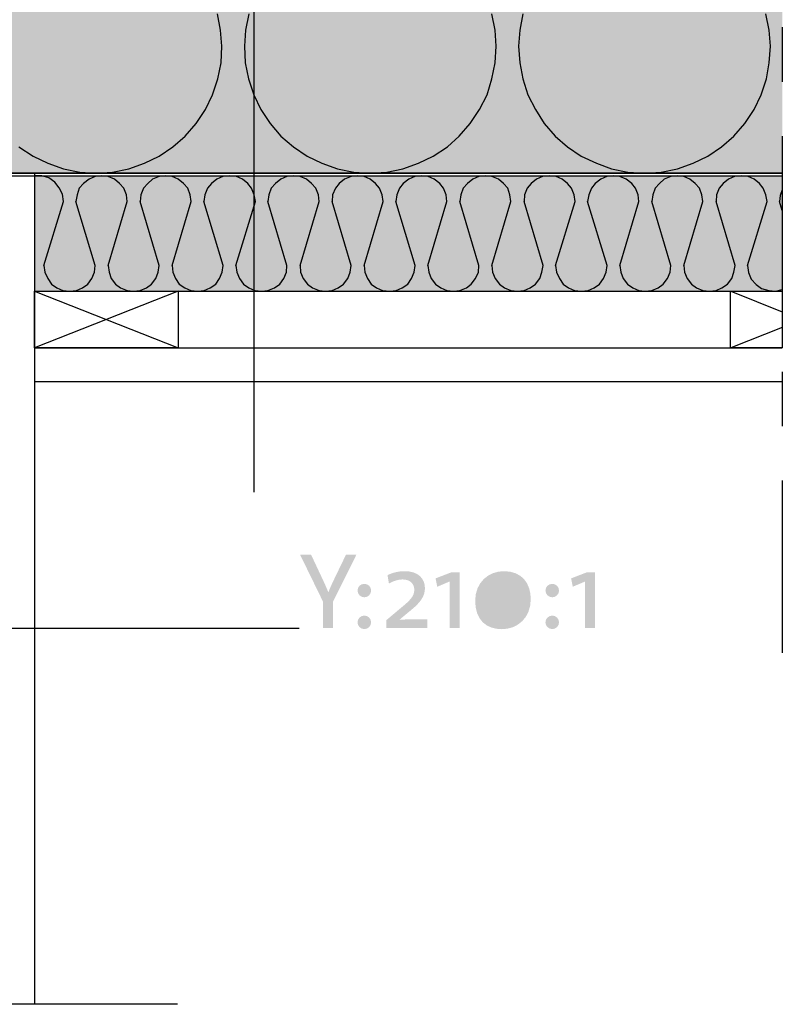
# Model space of a CAD drawing. Extents: x 44 to 162, y 45 to 213.
# Drawn here: x 132 to 162, y 45 to 84 of the extents above; entities that cross this region are included whole.
import ezdxf

# ---------------------------------------------------------------- set-up
doc = ezdxf.new("R2010")
doc.units = 0
doc.linetypes.add('AI9-LType2', pattern=[4.233333, 2.116667, -2.116667])
doc.linetypes.add('AI9-LType3', pattern=[13.405556, 7.055556, -2.116667, 2.116667, -2.116667])
for name, color, linetype in [('FLUKTSP較R', 1, 'Continuous'), ('F獲T', 3, 'Continuous'), ('LAYER_1', 160, 'Continuous')]:
    doc.layers.add(name, color=color, linetype=linetype)

# ---------------------------------------------------------------- blocks, each defined once
blk = doc.blocks.new('AI9-BLK2')
at = {"layer": 'FLUKTSP較R'}
h = blk.add_hatch(color=7, dxfattribs=at)
h.dxf.hatch_style = 2
edge = h.paths.add_edge_path()
edge.add_spline(control_points=[(-4.46, -0.379), (-4.46, -0.379), (-4.46, -1.407), (-4.46, -1.407), (-4.46, -1.407), (-4.85, -1.407), (-4.85, -1.407), (-4.85, -1.407), (-4.85, -0.379), (-4.85, -0.379), (-4.85, -0.379), (-5.743, 1.45), (-5.743, 1.45), (-5.743, 1.45), (-5.315, 1.45), (-5.315, 1.45), (-5.315, 1.45), (-4.862, 0.485), (-4.862, 0.485), (-4.782, 0.315), (-4.71, 0.15), (-4.646, -0.011), (-4.646, -0.011), (-4.642, -0.011), (-4.642, -0.011), (-4.574, 0.163), (-4.486, 0.35), (-4.397, 0.536), (-4.397, 0.536), (-3.956, 1.45), (-3.956, 1.45), (-3.956, 1.45), (-3.55, 1.45), (-3.55, 1.45), (-3.55, 1.45), (-4.46, -0.379), (-4.46, -0.379)], knot_values=[0, 0, 0, 0, 1, 1, 1, 2, 2, 2, 3, 3, 3, 4, 4, 4, 5, 5, 5, 6, 6, 6, 7, 7, 7, 8, 8, 8, 9, 9, 9, 10, 10, 10, 11, 11, 11, 12, 12, 12, 12], degree=3, periodic=0)
h = blk.add_hatch(color=7, dxfattribs=at)
h.dxf.hatch_style = 2
edge = h.paths.add_edge_path()
edge.add_spline(control_points=[(-2.39, -1.407), (-2.39, -1.407), (-2.39, -1.103), (-2.39, -1.103), (-2.39, -1.103), (-1.831, -0.633), (-1.831, -0.633), (-1.484, -0.349), (-1.297, -0.176), (-1.297, 0.074), (-1.297, 0.311), (-1.454, 0.485), (-1.75, 0.485), (-1.95, 0.485), (-2.161, 0.4), (-2.284, 0.324), (-2.284, 0.324), (-2.339, 0.654), (-2.339, 0.654), (-2.153, 0.743), (-1.928, 0.807), (-1.67, 0.807), (-1.154, 0.807), (-0.883, 0.531), (-0.883, 0.142), (-0.883, -0.171), (-1.065, -0.417), (-1.425, -0.709), (-1.425, -0.709), (-1.869, -1.077), (-1.869, -1.077), (-1.869, -1.077), (-1.878, -1.082), (-1.878, -1.082), (-1.674, -1.069), (-1.23, -1.065), (-0.785, -1.065), (-0.785, -1.065), (-0.785, -1.407), (-0.785, -1.407), (-0.785, -1.407), (-2.39, -1.407), (-2.39, -1.407)], knot_values=[0, 0, 0, 0, 1, 1, 1, 2, 2, 2, 3, 3, 3, 4, 4, 4, 5, 5, 5, 6, 6, 6, 7, 7, 7, 8, 8, 8, 9, 9, 9, 10, 10, 10, 11, 11, 11, 12, 12, 12, 13, 13, 13, 14, 14, 14, 14], degree=3, periodic=0)
h = blk.add_hatch(color=7, dxfattribs=at)
h.dxf.hatch_style = 2
edge = h.paths.add_edge_path()
edge.add_spline(control_points=[(0.074, -1.407), (0.074, -1.407), (0.074, 0.404), (0.074, 0.404), (0.074, 0.404), (-0.404, 0.201), (-0.404, 0.201), (-0.404, 0.201), (-0.468, 0.527), (-0.468, 0.527), (-0.468, 0.527), (0.159, 0.768), (0.159, 0.768), (0.159, 0.768), (0.468, 0.768), (0.468, 0.768), (0.468, 0.768), (0.468, -1.407), (0.468, -1.407), (0.468, -1.407), (0.074, -1.407), (0.074, -1.407)], knot_values=[0, 0, 0, 0, 1, 1, 1, 2, 2, 2, 3, 3, 3, 4, 4, 4, 5, 5, 5, 6, 6, 6, 7, 7, 7, 7], degree=3, periodic=0)
h = blk.add_hatch(color=7, dxfattribs=at)
h.dxf.hatch_style = 2
edge = h.paths.add_edge_path(flags=16)
edge.add_spline(control_points=[(2.165, 0.485), (1.776, 0.485), (1.458, 0.184), (1.458, -0.307), (1.458, -0.764), (1.666, -1.124), (2.144, -1.124), (2.525, -1.124), (2.851, -0.806), (2.851, -0.311), (2.851, 0.142), (2.627, 0.485), (2.165, 0.485)], knot_values=[0, 0, 0, 0, 1, 1, 1, 2, 2, 2, 3, 3, 3, 4, 4, 4, 4], degree=3, periodic=0)
edge = h.paths.add_edge_path()
edge.add_spline(control_points=[(2.11, -1.45), (1.518, -1.45), (1.073, -1.107), (1.073, -0.341), (1.073, 0.371), (1.594, 0.807), (2.186, 0.807), (2.906, 0.807), (3.236, 0.328), (3.236, -0.286), (3.236, -1.01), (2.724, -1.45), (2.11, -1.45)], knot_values=[0, 0, 0, 0, 1, 1, 1, 2, 2, 2, 3, 3, 3, 4, 4, 4, 4], degree=3, periodic=0)
h = blk.add_hatch(color=7, dxfattribs=at)
h.dxf.hatch_style = 2
edge = h.paths.add_edge_path()
edge.add_spline(control_points=[(5.349, -1.407), (5.349, -1.407), (5.349, 0.404), (5.349, 0.404), (5.349, 0.404), (4.871, 0.201), (4.871, 0.201), (4.871, 0.201), (4.807, 0.527), (4.807, 0.527), (4.807, 0.527), (5.434, 0.768), (5.434, 0.768), (5.434, 0.768), (5.743, 0.768), (5.743, 0.768), (5.743, 0.768), (5.743, -1.407), (5.743, -1.407), (5.743, -1.407), (5.349, -1.407), (5.349, -1.407)], knot_values=[0, 0, 0, 0, 1, 1, 1, 2, 2, 2, 3, 3, 3, 4, 4, 4, 5, 5, 5, 6, 6, 6, 7, 7, 7, 7], degree=3, periodic=0)
h = blk.add_hatch(color=7, dxfattribs=at)
h.dxf.hatch_style = 2
edge = h.paths.add_edge_path()
edge.add_spline(control_points=[(-2.978, -1.183), (-2.978, -1.327), (-3.097, -1.446), (-3.241, -1.446), (-3.389, -1.446), (-3.507, -1.327), (-3.507, -1.183), (-3.507, -1.039), (-3.389, -0.921), (-3.241, -0.921), (-3.097, -0.921), (-2.978, -1.039), (-2.978, -1.183)], knot_values=[0, 0, 0, 0, 1, 1, 1, 2, 2, 2, 3, 3, 3, 4, 4, 4, 4], degree=3, periodic=0)
edge = h.paths.add_edge_path()
edge.add_spline(control_points=[(-2.978, 0.053), (-2.978, -0.091), (-3.097, -0.209), (-3.241, -0.209), (-3.389, -0.209), (-3.507, -0.091), (-3.507, 0.053), (-3.507, 0.201), (-3.389, 0.315), (-3.241, 0.315), (-3.097, 0.315), (-2.978, 0.201), (-2.978, 0.053)], knot_values=[0, 0, 0, 0, 1, 1, 1, 2, 2, 2, 3, 3, 3, 4, 4, 4, 4], degree=3, periodic=0)
h = blk.add_hatch(color=7, dxfattribs=at)
h.dxf.hatch_style = 2
edge = h.paths.add_edge_path()
edge.add_spline(control_points=[(4.337, -1.183), (4.337, -1.327), (4.219, -1.446), (4.075, -1.446), (3.926, -1.446), (3.808, -1.327), (3.808, -1.183), (3.808, -1.039), (3.926, -0.921), (4.075, -0.921), (4.219, -0.921), (4.337, -1.039), (4.337, -1.183)], knot_values=[0, 0, 0, 0, 1, 1, 1, 2, 2, 2, 3, 3, 3, 4, 4, 4, 4], degree=3, periodic=0)
edge = h.paths.add_edge_path()
edge.add_spline(control_points=[(4.337, 0.053), (4.337, -0.091), (4.219, -0.209), (4.075, -0.209), (3.926, -0.209), (3.808, -0.091), (3.808, 0.053), (3.808, 0.201), (3.926, 0.315), (4.075, 0.315), (4.219, 0.315), (4.337, 0.201), (4.337, 0.053)], knot_values=[0, 0, 0, 0, 1, 1, 1, 2, 2, 2, 3, 3, 3, 4, 4, 4, 4], degree=3, periodic=0)

msp = doc.modelspace()

# ---------------------------------------------------------------- hatches: boundary and pattern name
at = {"layer": 'F獲T'}
h = msp.add_hatch(color=142, dxfattribs=at)
h.dxf.hatch_style = 2
h.paths.add_polyline_path([(162.037, 132.31), (160.768, 131.809), (158.461, 131.428), (156.682, 131.301), (154.904, 131.258), (151.983, 131.576), (149.958, 131.911), (147.856, 132.316), (146.078, 132.592), (144.321, 132.719), (142.543, 132.74), (140.575, 132.655), (137.378, 132.338), (135.706, 132.105), (134.077, 131.872), (132.51, 131.661), (129.568, 131.322), (126.943, 131.258), (124.7, 131.385), (122.943, 131.597), (121.038, 131.957), (94.135, 105.117), (94.135, 77.558), (162.037, 77.558)])
h = msp.add_hatch(color=41, dxfattribs=at)
h.dxf.hatch_style = 2
h.paths.add_polyline_path([(132.933, 72.966), (132.933, 77.453), (162.037, 77.453), (162.037, 72.966)])

# ---------------------------------------------------------------- linework, layer by layer
at = {"layer": 'FLUKTSP較R', "color": 7}
for p, q in [((141.464, 137.583), (141.464, 65.147)), ((78.669, 59.855), (143.228, 59.855))]:
    msp.add_line(p, q, dxfattribs=at)
msp.add_lwpolyline([(162.037, 77.558), (124.636, 77.558), (124.531, 45.216)], dxfattribs=at)
at = {"layer": 'FLUKTSP較R', "color": 7, "linetype": 'AI9-LType2'}
msp.add_lwpolyline([(162.037, 77.558), (124.636, 77.558), (124.531, 45.216)], dxfattribs=at)
at = {"layer": 'LAYER_1', "color": 7, "linetype": 'AI9-LType3'}
for p, q in [((162.037, 213.053), (162.037, 58.89)), ((138.5, 45.216), (80.196, 45.216))]:
    msp.add_line(p, q, dxfattribs=at)
at = {"layer": 'LAYER_1', "color": 7}
for p, q in [((102.136, 77.558), (162.037, 77.558)), ((124.636, 77.453), (162.037, 77.453)), ((132.933, 77.558), (132.933, 45.216)), ((133.293, 73.96), (134.056, 76.458)), ((135.283, 73.96), (134.542, 76.458)), ((135.791, 73.96), (136.532, 76.458)), ((137.781, 73.96), (137.04, 76.458)), ((138.289, 73.96), (139.029, 76.458)), ((140.278, 73.96), (139.516, 76.458)), ((140.765, 73.96), (141.527, 76.458)), ((142.755, 73.96), (142.014, 76.458)), ((143.263, 73.96), (144.004, 76.458)), ((145.252, 73.96), (144.511, 76.458)), ((145.761, 73.96), (146.502, 76.458)), ((147.75, 73.96), (146.988, 76.458)), ((148.237, 73.96), (148.978, 76.458)), ((150.226, 73.96), (149.486, 76.458)), ((150.735, 73.96), (151.476, 76.458)), ((152.724, 73.96), (151.983, 76.458)), ((153.211, 73.96), (153.973, 76.458)), ((155.222, 73.96), (154.46, 76.458)), ((155.708, 73.96), (156.449, 76.458)), ((157.698, 73.96), (156.958, 76.458)), ((158.206, 73.96), (158.947, 76.458)), ((160.196, 73.96), (159.456, 76.458)), ((160.683, 73.96), (161.445, 76.458)), ((162.037, 76.098), (161.932, 76.458)), ((132.933, 72.966), (138.522, 70.764)), ((138.522, 72.966), (132.933, 70.764)), ((132.933, 72.966), (162.037, 72.966)), ((137.908, 72.966), (162.037, 72.966)), ((160.027, 72.966), (162.037, 72.161)), ((162.037, 71.547), (160.027, 70.764)), ((132.933, 70.764), (162.037, 70.764)), ((132.933, 69.452), (162.037, 69.452)), ((162.037, 60.879), (162.037, 60.223))]:
    msp.add_line(p, q, dxfattribs=at)
for points in [[(132.32, 78.575), (132.87, 78.215), (133.442, 77.94), (134.056, 77.728), (134.69, 77.601), (135.325, 77.558), (135.96, 77.601), (136.595, 77.728), (137.209, 77.94), (137.781, 78.215), (138.31, 78.575), (138.797, 78.998), (139.22, 79.485), (139.58, 80.035), (139.855, 80.606), (140.067, 81.221), (140.193, 81.855), (140.215, 82.491), (140.172, 83.126), (140.045, 83.761)], [(141.273, 83.761), (141.146, 83.126), (141.104, 82.491), (141.125, 81.855), (141.252, 81.221), (141.464, 80.606), (141.739, 80.035), (142.098, 79.485), (142.522, 78.998), (143.009, 78.575), (143.538, 78.215), (144.11, 77.94), (144.723, 77.728), (145.358, 77.601), (145.993, 77.558), (146.649, 77.601), (147.263, 77.728), (147.877, 77.94), (148.448, 78.215), (148.999, 78.575), (149.464, 78.998), (149.888, 79.485), (150.247, 80.035), (150.544, 80.606), (150.735, 81.221), (150.861, 81.855), (150.904, 82.491), (150.861, 83.126), (150.735, 83.761)], [(151.941, 83.761), (151.814, 83.126), (151.772, 82.491), (151.814, 81.855), (151.941, 81.221), (152.132, 80.606), (152.428, 80.035), (152.767, 79.485), (153.19, 78.998), (153.676, 78.575), (154.206, 78.215), (154.798, 77.94), (155.391, 77.728), (156.027, 77.601), (156.682, 77.558), (157.317, 77.601), (157.952, 77.728), (158.566, 77.94), (159.138, 78.215), (159.667, 78.575), (160.154, 78.998), (160.577, 79.485), (160.937, 80.035), (161.212, 80.606), (161.423, 81.221), (161.529, 81.855), (161.572, 82.491), (161.529, 83.126), (161.402, 83.761)], [(134.056, 76.458), (134.013, 76.733), (133.886, 76.987), (133.717, 77.199), (133.484, 77.368), (133.208, 77.453), (132.933, 77.453)], [(136.532, 76.458), (136.511, 76.712), (136.405, 76.966), (136.236, 77.156), (136.045, 77.326), (135.791, 77.431), (135.537, 77.453), (135.283, 77.431), (135.05, 77.326), (134.838, 77.156), (134.669, 76.966), (134.585, 76.712), (134.542, 76.458)], [(139.029, 76.458), (138.987, 76.712), (138.902, 76.966), (138.733, 77.156), (138.522, 77.326), (138.289, 77.431), (138.035, 77.453), (137.781, 77.431), (137.526, 77.326), (137.336, 77.156), (137.167, 76.966), (137.061, 76.712), (137.04, 76.458)], [(141.527, 76.458), (141.485, 76.712), (141.379, 76.966), (141.231, 77.156), (141.019, 77.326), (140.787, 77.431), (140.511, 77.453), (140.257, 77.431), (140.024, 77.326), (139.813, 77.156), (139.664, 76.966), (139.558, 76.712), (139.516, 76.458)], [(144.004, 76.458), (143.982, 76.712), (143.876, 76.966), (143.708, 77.156), (143.517, 77.326), (143.263, 77.431), (143.009, 77.453), (142.755, 77.431), (142.522, 77.326), (142.31, 77.156), (142.141, 76.966), (142.056, 76.712), (142.014, 76.458)], [(146.502, 76.458), (146.459, 76.712), (146.354, 76.966), (146.205, 77.156), (145.993, 77.326), (145.761, 77.431), (145.507, 77.453), (145.252, 77.431), (144.998, 77.326), (144.787, 77.156), (144.639, 76.966), (144.533, 76.712), (144.511, 76.458)], [(148.978, 76.458), (148.957, 76.712), (148.851, 76.966), (148.702, 77.156), (148.491, 77.326), (148.258, 77.431), (147.983, 77.453), (147.729, 77.431), (147.496, 77.326), (147.285, 77.156), (147.136, 76.966), (147.031, 76.712), (146.988, 76.458)], [(151.476, 76.458), (151.433, 76.712), (151.348, 76.966), (151.179, 77.156), (150.989, 77.326), (150.735, 77.431), (150.48, 77.453), (150.226, 77.431), (149.993, 77.326), (149.782, 77.156), (149.613, 76.966), (149.529, 76.712), (149.486, 76.458)], [(153.973, 76.458), (153.931, 76.712), (153.825, 76.966), (153.676, 77.156), (153.465, 77.326), (153.233, 77.431), (152.978, 77.453), (152.704, 77.431), (152.47, 77.326), (152.258, 77.156), (152.11, 76.966), (152.005, 76.712), (151.983, 76.458)], [(156.449, 76.458), (156.428, 76.712), (156.323, 76.966), (156.174, 77.156), (155.963, 77.326), (155.708, 77.431), (155.455, 77.453), (155.201, 77.431), (154.968, 77.326), (154.756, 77.156), (154.608, 76.966), (154.502, 76.712), (154.46, 76.458)], [(158.947, 76.458), (158.905, 76.712), (158.82, 76.966), (158.651, 77.156), (158.439, 77.326), (158.206, 77.431), (157.952, 77.453), (157.698, 77.431), (157.444, 77.326), (157.253, 77.156), (157.085, 76.966), (157, 76.712), (156.958, 76.458)], [(161.445, 76.458), (161.402, 76.712), (161.297, 76.966), (161.148, 77.156), (160.937, 77.326), (160.704, 77.431), (160.45, 77.453), (160.175, 77.431), (159.942, 77.326), (159.731, 77.156), (159.583, 76.966), (159.476, 76.712), (159.456, 76.458)], [(162.037, 76.902), (161.953, 76.691), (161.932, 76.458)], [(133.293, 73.96), (133.336, 73.706), (133.442, 73.452), (133.59, 73.241), (133.802, 73.092), (134.034, 72.986), (134.288, 72.966), (134.563, 72.986), (134.796, 73.092), (135.008, 73.241), (135.156, 73.452), (135.262, 73.706), (135.283, 73.96)], [(135.791, 73.96), (135.833, 73.706), (135.918, 73.452), (136.087, 73.241), (136.278, 73.092), (136.532, 72.986), (136.786, 72.966), (137.04, 72.986), (137.294, 73.092), (137.484, 73.241), (137.654, 73.452), (137.738, 73.706), (137.781, 73.96)], [(138.289, 73.96), (138.31, 73.706), (138.416, 73.452), (138.564, 73.241), (138.776, 73.092), (139.008, 72.986), (139.283, 72.966), (139.537, 72.986), (139.77, 73.092), (139.982, 73.241), (140.13, 73.452), (140.236, 73.706), (140.278, 73.96)], [(140.765, 73.96), (140.807, 73.706), (140.913, 73.452), (141.062, 73.241), (141.273, 73.092), (141.506, 72.986), (141.76, 72.966), (142.014, 72.986), (142.268, 73.092), (142.48, 73.241), (142.628, 73.452), (142.733, 73.706), (142.755, 73.96)], [(143.263, 73.96), (143.284, 73.706), (143.39, 73.452), (143.559, 73.241), (143.749, 73.092), (144.004, 72.986), (144.258, 72.966), (144.511, 72.986), (144.744, 73.092), (144.956, 73.241), (145.126, 73.452), (145.21, 73.706), (145.252, 73.96)], [(145.761, 73.96), (145.782, 73.706), (145.887, 73.452), (146.036, 73.241), (146.247, 73.092), (146.48, 72.986), (146.756, 72.966), (147.009, 72.986), (147.242, 73.092), (147.454, 73.241), (147.601, 73.452), (147.707, 73.706), (147.75, 73.96)], [(148.237, 73.96), (148.279, 73.706), (148.363, 73.452), (148.533, 73.241), (148.745, 73.092), (148.978, 72.986), (149.232, 72.966), (149.486, 72.986), (149.74, 73.092), (149.931, 73.241), (150.099, 73.452), (150.206, 73.706), (150.226, 73.96)], [(150.735, 73.96), (150.756, 73.706), (150.861, 73.452), (151.031, 73.241), (151.222, 73.092), (151.476, 72.986), (151.729, 72.966), (151.983, 72.986), (152.216, 73.092), (152.428, 73.241), (152.597, 73.452), (152.682, 73.706), (152.724, 73.96)], [(153.211, 73.96), (153.253, 73.706), (153.359, 73.452), (153.507, 73.241), (153.719, 73.092), (153.951, 72.986), (154.206, 72.966), (154.48, 72.986), (154.713, 73.092), (154.926, 73.241), (155.073, 73.452), (155.179, 73.706), (155.222, 73.96)], [(155.708, 73.96), (155.751, 73.706), (155.836, 73.452), (156.005, 73.241), (156.216, 73.092), (156.449, 72.986), (156.703, 72.966), (156.958, 72.986), (157.211, 73.092), (157.402, 73.241), (157.572, 73.452), (157.677, 73.706), (157.698, 73.96)], [(158.206, 73.96), (158.227, 73.706), (158.333, 73.452), (158.503, 73.241), (158.693, 73.092), (158.947, 72.986), (159.202, 72.966), (159.456, 72.986), (159.688, 73.092), (159.899, 73.241), (160.069, 73.452), (160.154, 73.706), (160.196, 73.96)], [(160.683, 73.96), (160.725, 73.685), (160.83, 73.431), (161.021, 73.219), (161.233, 73.072), (161.508, 72.986), (161.783, 72.966), (162.037, 73.029)]]:
    msp.add_lwpolyline(points, dxfattribs=at)
for points in [[(138.522, 72.966), (138.522, 70.764), (132.933, 70.764), (132.933, 72.966)], [(162.037, 72.966), (162.037, 70.764), (160.026, 70.764), (160.026, 72.966)]]:
    msp.add_lwpolyline(points, close=True, dxfattribs=at)

# ---------------------------------------------------------------- block references
at = {"layer": 'FLUKTSP較R', "color": 7}
msp.add_blockref('AI9-BLK2', (149.009, 61.262), dxfattribs=at)

doc.saveas('drawing.dxf')
